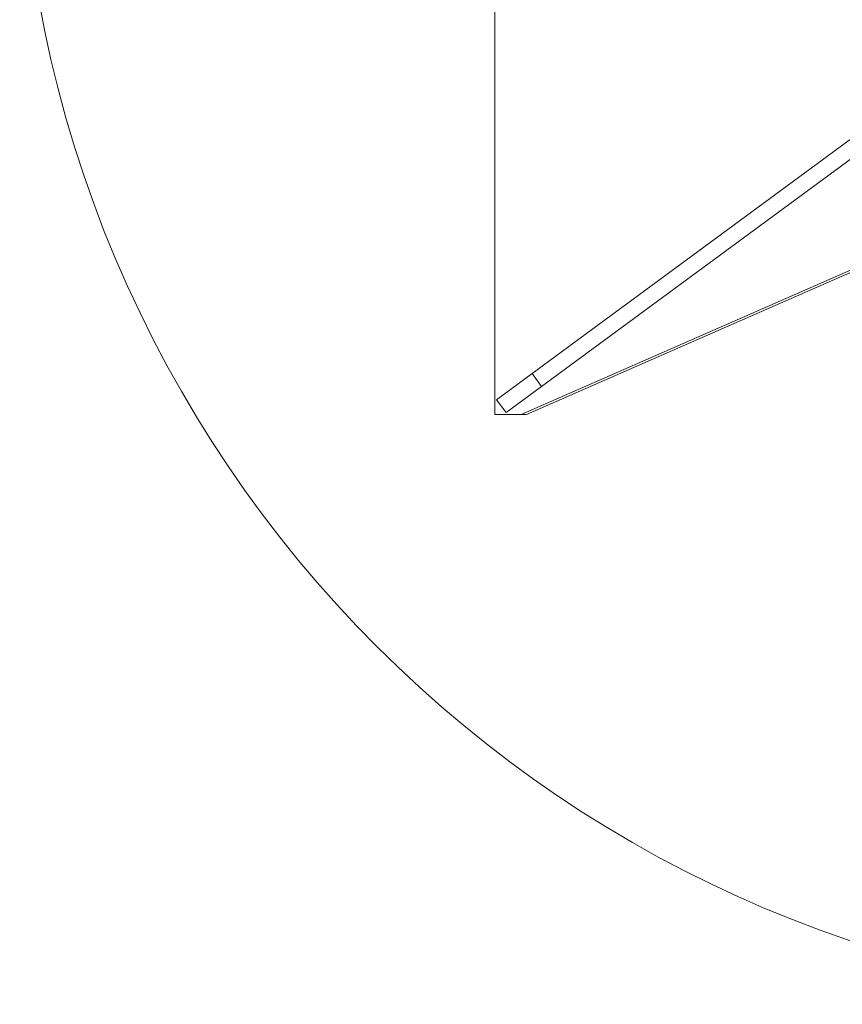
# Model space of a CAD drawing. Units: inches. Extents: x 0.3 to 16.8, y -2.1 to 10.8.
# Drawn here: x 16.1 to 16.2, y 8.4 to 8.6 of the extents above; entities that cross this region are included whole.
import ezdxf

# ---------------------------------------------------------------- set-up
doc = ezdxf.new("R2010")
doc.units = ezdxf.units.IN
doc.header["$MEASUREMENT"] = 0
doc.linetypes.add('SLD-Solid', pattern=[0])

msp = doc.modelspace()

# ---------------------------------------------------------------- linework, layer by layer
at = {"color": 7, "linetype": 'SLD-Solid', "lineweight": 0}
for p, q in [((16.16493702405036, 8.735815553611664), (16.16493702404743, 8.487784057548675)), ((16.17225979484421, 8.49582284501856), (16.30417473189991, 8.592902167783246)), ((16.30604156498534, 8.590365446657225), (16.17412662792963, 8.49328612389254)), ((16.25990419460758, 8.527154136287706), (16.17014854375545, 8.48778405754861)), ((16.2600546877263, 8.526770365398262), (16.17117395526556, 8.487784057548602)), ((16.16528925025018, 8.490693056356314), (16.17225979484421, 8.49582284501856)), ((16.17412662792963, 8.49328612389254), (16.17225979484421, 8.49582284501856)), ((16.1671560833356, 8.488156335230286), (16.17412662792963, 8.49328612389254)), ((16.1671560833356, 8.488156335230286), (16.16528925025018, 8.490693056356314)), ((16.16493702404743, 8.487784057548675), (16.17014854375545, 8.48778405754861)), ((16.17014854375545, 8.48778405754861), (16.17117395526556, 8.487784057548602))]:
    msp.add_line(p, q, dxfattribs=at)
msp.add_circle((16.3114874883424, 8.611799805578494), 0.2400000000000002, dxfattribs=at)

doc.saveas('drawing.dxf')
